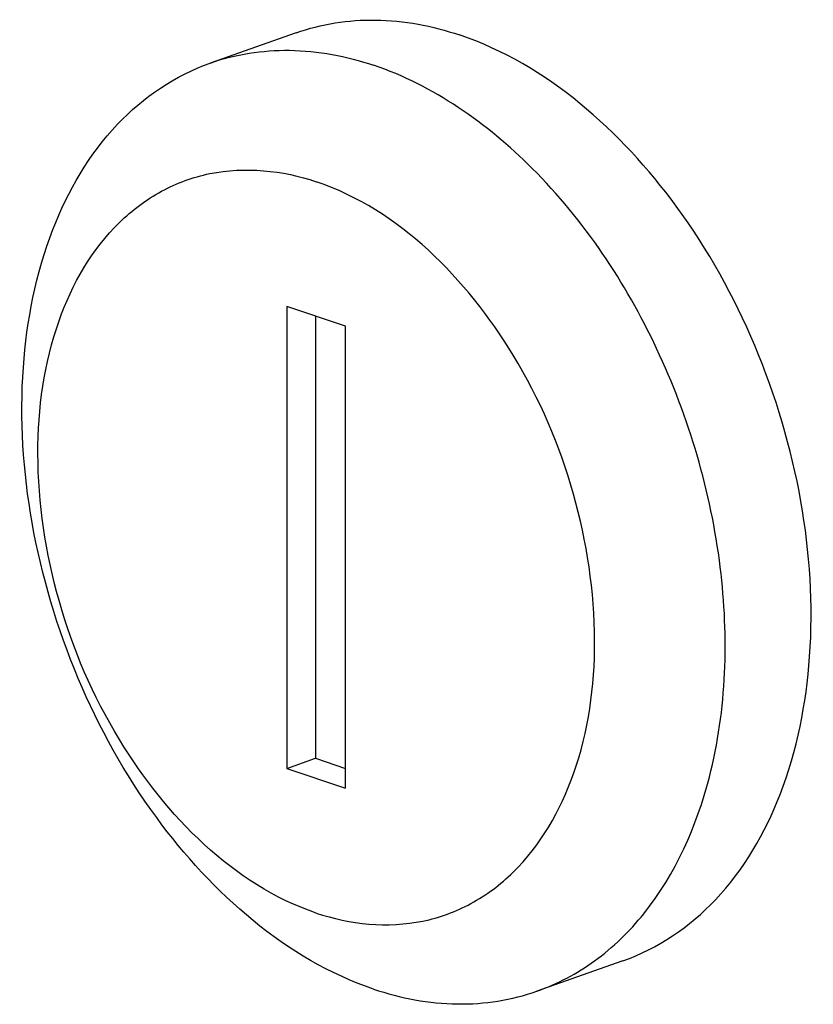
# Model space of a CAD drawing. Units: millimetres. Extents: x -120 to 845, y 249 to 586.
# Drawn here: x 771 to 773, y 430 to 433 of the extents above; entities that cross this region are included whole.
import ezdxf

# ---------------------------------------------------------------- set-up
doc = ezdxf.new("R2010")
doc.units = ezdxf.units.MM
doc.header["$LTSCALE"] = 65.395
doc.layers.get('0').update_dxf_attribs({"linetype": 'CONTINUOUS'})

msp = doc.modelspace()

# ---------------------------------------------------------------- linework, layer by layer
at = {"color": 7, "linetype": 'CONTINUOUS'}
for p, q in [((771.68104, 432.63315), (771.47134, 432.55924)), ((771.65895, 431.96556), (771.65885, 430.83903)), ((771.80198, 431.91738), (771.65895, 431.96556)), ((771.72885, 431.94201), (771.72875, 430.86367)), ((771.80188, 430.79086), (771.80198, 431.91738)), ((771.65885, 430.83903), (771.72875, 430.86367)), ((771.72875, 430.86367), (771.80189, 430.83903)), ((771.65885, 430.83903), (771.80188, 430.79086)), ((772.47878, 430.36961), (772.26909, 430.29571))]:
    msp.add_line(p, q, dxfattribs=at)
for points, knots in [([(771.68103, 432.63314), (771.74265, 432.65486), (771.87921, 432.67608), (772.01409, 432.65011), (772.08001, 432.6279)], [0, 0, 0, 0, 0.4843626, 1, 1, 1, 1]), ([(772.47879, 430.36961), (772.56394, 430.39962), (772.72867, 430.51211), (772.88452, 430.78312), (772.95104, 431.12285), (772.92664, 431.49851), (772.81415, 431.87451), (772.57859, 432.30013), (772.29303, 432.55615), (772.08001, 432.6279)], [0, 0, 0, 0, 0.0982926, 0.2076236, 0.3323691, 0.4700301, 0.6138294, 0.7552834, 1, 1, 1, 1]), ([(771.47134, 432.55924), (771.53296, 432.58096), (771.66952, 432.60218), (771.8044, 432.5762), (771.87031, 432.554)], [0, 0, 0, 0, 0.4843627, 1, 1, 1, 1]), ([(771.87011, 430.30095), (771.65709, 430.37271), (771.37154, 430.62873), (771.13597, 431.05435), (771.02348, 431.43035), (770.99908, 431.80601), (771.06561, 432.14574), (771.22145, 432.41675), (771.38619, 432.52923), (771.47134, 432.55924)], [0, 0, 0, 0, 0.2447169, 0.386171, 0.5299704, 0.6676313, 0.7923767, 0.9017075, 1, 1, 1, 1]), ([(772.68981, 430.81758), (772.73235, 430.98316), (772.74301, 431.3488), (772.58894, 431.86807), (772.29867, 432.30543), (772.01612, 432.50489), (771.87031, 432.554)], [0, 0, 0, 0, 0.2484733, 0.5175181, 0.7763923, 1, 1, 1, 1]), ([(771.73034, 430.48638), (771.52814, 430.55448), (771.26818, 430.82086), (771.08885, 431.24088), (771.03441, 431.59534), (771.07846, 431.92128), (771.20466, 432.14357), (771.34919, 432.25182), (771.51206, 432.31174), (771.64813, 432.29778), (771.7305, 432.27004)], [0, 0, 0, 0, 0.2565206, 0.4046172, 0.5498575, 0.6812973, 0.7940554, 0.8453972, 0.8955065, 1, 1, 1, 1]), ([(771.73034, 430.48638), (771.8127, 430.45863), (771.94877, 430.44468), (772.11165, 430.50459), (772.25617, 430.61285), (772.38238, 430.83513), (772.42643, 431.16107), (772.37199, 431.51553), (772.19266, 431.93555), (771.9327, 432.20193), (771.7305, 432.27004)], [0, 0, 0, 0, 0.1044935, 0.1546028, 0.2059446, 0.3187027, 0.4501425, 0.5953828, 0.7434794, 1, 1, 1, 1]), ([(772.26909, 430.29571), (772.31909, 430.31333), (772.41646, 430.36503), (772.58403, 430.52817), (772.65918, 430.69833), (772.68981, 430.81758)], [0, 0, 0, 0, 0.2290374, 0.4681766, 1, 1, 1, 1]), ([(771.87011, 430.30095), (771.93603, 430.27875), (772.07091, 430.25277), (772.20746, 430.27399), (772.26909, 430.29571)], [0, 0, 0, 0, 0.5156373, 1, 1, 1, 1])]:
    msp.add_open_spline(points, degree=3, knots=knots, dxfattribs=at)

doc.saveas('drawing.dxf')
